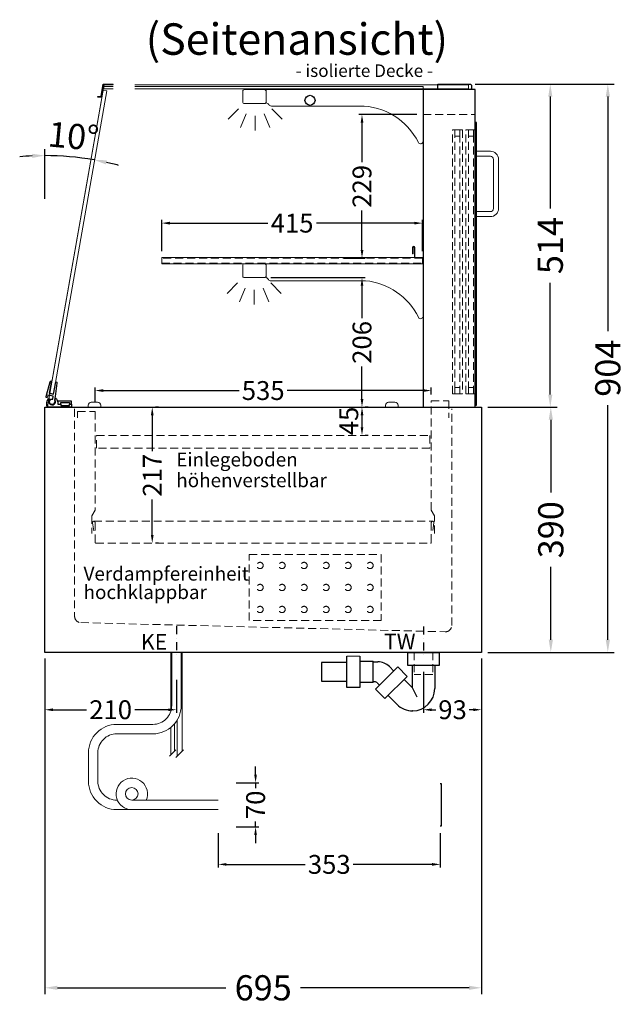
# Model space of a CAD drawing. Units: millimetres. Extents: x -29701 to 5991, y -11785 to 21474.
# Drawn here: x 1326 to 2288, y -10204 to -8638 of the extents above; entities that cross this region are included whole.
import ezdxf
from ezdxf.enums import TextEntityAlignment as Align

# ---------------------------------------------------------------- set-up
doc = ezdxf.new("R2010")
doc.units = ezdxf.units.MM
doc.header["$LTSCALE"] = 2
doc.set_wipeout_variables(frame=1)
for name, pattern in [('AUSGEZOGEN', [0]), ('STRICHPUNKT2', [12.7, 6.35, -3.175, 0, -3.175]), ('VERDECKT', [9.525, 6.35, -3.175])]:
    doc.linetypes.add(name, pattern=pattern)
for name, color, linetype, lineweight in [('A_BEMASSUNG', 1, 'Continuous', 13), ('A_GLAS', 4, 'Continuous', 20), ('A_HILFSLINIEN', 7, 'Continuous', 13), ('A_TEXT', 7, 'Continuous', 20), ('A_VERDECKT', 5, 'VERDECKT', 13), ('A_VOLL', 3, 'Continuous', 30)]:
    doc.layers.add(name, color=color, linetype=linetype, lineweight=lineweight)
doc.layers.add('A_MITTE', color=2, linetype='STRICHPUNKT2')
doc.styles.add('ARIAL', font='arial.ttf')
doc.styles.add('Arial_0', font='arial.ttf')
doc.styles.add('Arial_35', font='arial.ttf', dxfattribs={"height": 35})
doc.dimstyles.new('STANDARD_Bemassung', dxfattribs={"dimtxt": 40, "dimasz": 20, "dimexe": 10, "dimexo": 10, "dimgap": 15, "dimtad": 0, "dimdec": 0, "dimdsep": 46, "dimtxsty": 'ARIAL', "dimcen": 0.09, "dimclrt": 7, "dimazin": 0, "dimtfac": 1, "dimtdec": 0, "dimtmove": 2, "dimatfit": 3, "dimfxl": 1, "dimtolj": 1, "dimtzin": 0, "dimarcsym": 0})
doc.dimstyles.new('STANDARD_klein', dxfattribs={"dimtxt": 30, "dimasz": 10, "dimexe": 5, "dimexo": 10, "dimgap": 5, "dimtad": 0, "dimdec": 0, "dimdsep": 46, "dimtxsty": 'Arial_0', "dimcen": 0.09, "dimclrt": 7, "dimazin": 2, "dimtm": 1e-09, "dimtfac": 1, "dimtdec": 0, "dimtmove": 2, "dimatfit": 3, "dimfxl": 1, "dimtolj": 1, "dimtzin": 0, "dimarcsym": 0})

# ---------------------------------------------------------------- blocks, each defined once
blk = doc.blocks.new('*D2683')
at = {"layer": 'A_BEMASSUNG', "color": 0, "lineweight": -2, "ltscale": 2, "transparency": 16777216}
for p, q in [((2050.4, -8740.4), (2180, -8740.4)), ((2170, -8760.4), (2170, -8938.3)), ((2170, -9234.4), (2170, -9056.5)), ((2070.7, -9254.4), (2180, -9254.4))]:
    blk.add_line(p, q, dxfattribs=at)
at = {"layer": 'A_BEMASSUNG', "color": 0, "ltscale": 2, "transparency": 16777216}
for points in [[(2166.7, -8760.4), (2173.3, -8760.4), (2170, -8740.4)], [(2166.7, -9234.4), (2173.3, -9234.4), (2170, -9254.4)]]:
    blk.add_solid(points, dxfattribs=at)
at = {"layer": 'DEFPOINTS', "color": 0, "ltscale": 2, "transparency": 16777216}
for p in [(2040.4, -8740.4), (2170, -8740.4), (2060.7, -9254.4)]:
    blk.add_point(p, dxfattribs=at)
at = {"layer": 'A_BEMASSUNG', "color": 7, "ltscale": 2, "transparency": 16777216, "insert": (2170, -8997.4), "char_height": 40, "attachment_point": 5, "rotation": 90, "style": 'ARIAL'}
blk.add_mtext('\\A1;514', dxfattribs=at)
blk = doc.blocks.new('*D2684')
at = {"layer": 'A_BEMASSUNG', "color": 0, "lineweight": -2, "ltscale": 2, "transparency": 16777216}
for p, q in [((2050.4, -8740.4), (2271.5, -8740.4)), ((2261.5, -8760.4), (2261.5, -9133.3)), ((2261.5, -9624.4), (2261.5, -9251.5)), ((2070.7, -9644.4), (2271.5, -9644.4))]:
    blk.add_line(p, q, dxfattribs=at)
at = {"layer": 'A_BEMASSUNG', "color": 0, "ltscale": 2, "transparency": 16777216}
for points in [[(2258.2, -8760.4), (2264.9, -8760.4), (2261.5, -8740.4)], [(2258.2, -9624.4), (2264.9, -9624.4), (2261.5, -9644.4)]]:
    blk.add_solid(points, dxfattribs=at)
at = {"layer": 'DEFPOINTS', "color": 0, "ltscale": 2, "transparency": 16777216}
for p in [(2040.4, -8740.4), (2060.7, -9644.4), (2261.5, -9644.4)]:
    blk.add_point(p, dxfattribs=at)
at = {"layer": 'A_BEMASSUNG', "color": 7, "ltscale": 2, "transparency": 16777216, "insert": (2261.5, -9192.4), "char_height": 40, "attachment_point": 5, "rotation": 90, "style": 'ARIAL'}
blk.add_mtext('\\A1;904', dxfattribs=at)
blk = doc.blocks.new('*D2685')
at = {"layer": 'A_BEMASSUNG', "color": 0, "lineweight": -2, "ltscale": 2, "transparency": 16777216}
for p, q in [((1365.7, -9654.4), (1365.7, -10188)), ((2060.7, -9654.4), (2060.7, -10188)), ((1385.7, -10178), (1653.8, -10178)), ((2040.7, -10178), (1772.7, -10178))]:
    blk.add_line(p, q, dxfattribs=at)
at = {"layer": 'A_BEMASSUNG', "color": 0, "ltscale": 2, "transparency": 16777216}
for points in [[(1385.7, -10174.7), (1385.7, -10181.3), (1365.7, -10178)], [(2040.7, -10174.7), (2040.7, -10181.3), (2060.7, -10178)]]:
    blk.add_solid(points, dxfattribs=at)
at = {"layer": 'DEFPOINTS', "color": 0, "ltscale": 2, "transparency": 16777216}
for p in [(1365.7, -9644.4), (2060.7, -9644.4), (2060.7, -10178)]:
    blk.add_point(p, dxfattribs=at)
at = {"layer": 'A_BEMASSUNG', "color": 7, "ltscale": 2, "transparency": 16777216, "insert": (1713.2, -10178), "char_height": 40, "attachment_point": 5, "style": 'ARIAL'}
blk.add_mtext('\\A1;695', dxfattribs=at)
blk = doc.blocks.new('*D2686')
at = {"layer": 'A_BEMASSUNG', "color": 0, "lineweight": -2, "ltscale": 2, "transparency": 16777216}
for p, q in [((2070.7, -9254.4), (2180.8, -9254.4)), ((2170.8, -9274.4), (2170.8, -9390.3)), ((2170.8, -9624.4), (2170.8, -9508.5)), ((2070.7, -9644.4), (2180.8, -9644.4))]:
    blk.add_line(p, q, dxfattribs=at)
at = {"layer": 'A_BEMASSUNG', "color": 0, "ltscale": 2, "transparency": 16777216}
for points in [[(2167.5, -9274.4), (2174.2, -9274.4), (2170.8, -9254.4)], [(2167.5, -9624.4), (2174.2, -9624.4), (2170.8, -9644.4)]]:
    blk.add_solid(points, dxfattribs=at)
at = {"layer": 'DEFPOINTS', "color": 0, "ltscale": 2, "transparency": 16777216}
for p in [(2060.7, -9254.4), (2170.8, -9254.4), (2060.7, -9644.4)]:
    blk.add_point(p, dxfattribs=at)
at = {"layer": 'A_BEMASSUNG', "color": 7, "ltscale": 2, "transparency": 16777216, "insert": (2170.8, -9449.4), "char_height": 40, "attachment_point": 5, "rotation": 90, "style": 'ARIAL'}
blk.add_mtext('\\A1;390', dxfattribs=at)
blk = doc.blocks.new('*D2687')
at = {"layer": 'A_BEMASSUNG', "color": 0, "lineweight": -2, "transparency": 16777216}
for p, q in [((1880.4, -9254.4), (1875.4, -9254.4)), ((1870.4, -9267.4), (1870.4, -9286.4)), ((1880.4, -9299.4), (1875.4, -9299.4))]:
    blk.add_line(p, q, dxfattribs=at)
at = {"layer": 'A_BEMASSUNG', "color": 0, "transparency": 16777216}
for points in [[(1868.3, -9267.4), (1872.6, -9267.4), (1870.4, -9254.4)], [(1868.3, -9286.4), (1872.6, -9286.4), (1870.4, -9299.4)]]:
    blk.add_solid(points, dxfattribs=at)
at = {"layer": 'DEFPOINTS', "color": 0, "transparency": 16777216}
for p in [(1870.4, -9254.4), (1870.4, -9299.4), (1870.4, -9299.4)]:
    blk.add_point(p, dxfattribs=at)
at = {"layer": 'A_BEMASSUNG', "color": 7, "transparency": 16777216, "insert": (1849.4, -9276.4), "char_height": 30, "attachment_point": 5, "rotation": 90, "style": 'Arial_0'}
blk.add_mtext('\\A1;45', dxfattribs=at)
blk = doc.blocks.new('*D2688')
at = {"layer": 'A_BEMASSUNG', "color": 0, "lineweight": -2, "transparency": 16777216}
for p, q in [((1546.7, -9254.4), (1541.7, -9254.4)), ((1536.7, -9267.4), (1536.7, -9324.3)), ((1536.7, -9457.9), (1536.7, -9401.1)), ((1546.7, -9470.9), (1541.7, -9470.9))]:
    blk.add_line(p, q, dxfattribs=at)
at = {"layer": 'A_BEMASSUNG', "color": 0, "transparency": 16777216}
for points in [[(1534.5, -9267.4), (1538.8, -9267.4), (1536.7, -9254.4)], [(1534.5, -9457.9), (1538.8, -9457.9), (1536.7, -9470.9)]]:
    blk.add_solid(points, dxfattribs=at)
at = {"layer": 'DEFPOINTS', "color": 0, "transparency": 16777216}
for p in [(1536.7, -9254.4), (1536.7, -9470.9), (1536.7, -9470.9)]:
    blk.add_point(p, dxfattribs=at)
at = {"layer": 'A_BEMASSUNG', "color": 7, "transparency": 16777216, "insert": (1536.7, -9362.7), "char_height": 30, "attachment_point": 5, "rotation": 90, "style": 'Arial_0'}
blk.add_mtext('\\A1;217', dxfattribs=at)
blk = doc.blocks.new('*D3730')
at = {"layer": 'A_BEMASSUNG', "color": 0, "lineweight": -2, "transparency": 16777216}
for p, q in [((1365.7, -9654.4), (1365.7, -9740.7)), ((1575.2, -9688.4), (1575.2, -9740.7)), ((1378.7, -9735.7), (1432.1, -9735.7)), ((1562.2, -9735.7), (1508.8, -9735.7))]:
    blk.add_line(p, q, dxfattribs=at)
at = {"layer": 'A_BEMASSUNG', "color": 0, "transparency": 16777216}
for points in [[(1378.7, -9733.6), (1378.7, -9737.9), (1365.7, -9735.7)], [(1562.2, -9733.6), (1562.2, -9737.9), (1575.2, -9735.7)]]:
    blk.add_solid(points, dxfattribs=at)
at = {"layer": 'DEFPOINTS', "color": 0, "transparency": 16777216}
for p in [(1365.7, -9644.4), (1575.2, -9678.4), (1365.7, -9735.7)]:
    blk.add_point(p, dxfattribs=at)
at = {"layer": 'A_BEMASSUNG', "color": 7, "transparency": 16777216, "insert": (1470.5, -9735.7), "char_height": 30, "attachment_point": 5, "style": 'Arial_0'}
blk.add_mtext('\\A1;210', dxfattribs=at)
blk = doc.blocks.new('*D3731')
at = {"layer": 'A_BEMASSUNG', "color": 0, "lineweight": -2, "transparency": 16777216}
for p, q in [((1641.8, -9932), (1641.8, -9986.7)), ((1994.8, -9932), (1994.8, -9986.7)), ((1654.8, -9981.7), (1780.2, -9981.7)), ((1981.8, -9981.7), (1856.5, -9981.7))]:
    blk.add_line(p, q, dxfattribs=at)
at = {"layer": 'A_BEMASSUNG', "color": 0, "transparency": 16777216}
for points in [[(1654.8, -9979.5), (1654.8, -9983.9), (1641.8, -9981.7)], [(1981.8, -9979.5), (1981.8, -9983.9), (1994.8, -9981.7)]]:
    blk.add_solid(points, dxfattribs=at)
at = {"layer": 'DEFPOINTS', "color": 0, "transparency": 16777216}
for p in [(1641.8, -9922), (1994.8, -9922), (1994.8, -9981.7)]:
    blk.add_point(p, dxfattribs=at)
at = {"layer": 'A_BEMASSUNG', "color": 7, "transparency": 16777216, "insert": (1818.3, -9981.7), "char_height": 30, "attachment_point": 5, "style": 'Arial_0'}
blk.add_mtext('\\A1;353', dxfattribs=at)
blk = doc.blocks.new('*D3732')
at = {"layer": 'A_BEMASSUNG', "color": 0, "lineweight": -2, "transparency": 16777216}
for p, q in [((1701.1, -9839), (1701.1, -9826)), ((1670.3, -9852), (1706.1, -9852)), ((1701.1, -9852), (1701.1, -9860.7)), ((1701.1, -9922), (1701.1, -9913.3)), ((1670.3, -9922), (1706.1, -9922)), ((1701.1, -9935), (1701.1, -9948))]:
    blk.add_line(p, q, dxfattribs=at)
at = {"layer": 'A_BEMASSUNG', "color": 0, "transparency": 16777216}
for points in [[(1698.9, -9839), (1703.2, -9839), (1701.1, -9852)], [(1698.9, -9935), (1703.2, -9935), (1701.1, -9922)]]:
    blk.add_solid(points, dxfattribs=at)
at = {"layer": 'DEFPOINTS', "color": 0, "transparency": 16777216}
for p in [(1660.3, -9852), (1701.1, -9852), (1660.3, -9922)]:
    blk.add_point(p, dxfattribs=at)
at = {"layer": 'A_BEMASSUNG', "color": 7, "transparency": 16777216, "insert": (1701.1, -9887), "char_height": 30, "attachment_point": 5, "rotation": 90, "style": 'Arial_0'}
blk.add_mtext('\\A1;70', dxfattribs=at)
blk = doc.blocks.new('*D3733')
at = {"layer": 'A_BEMASSUNG', "color": 0, "lineweight": -2, "transparency": 16777216}
for p, q in [((2060.7, -9654.4), (2060.7, -9740.7)), ((1968.2, -9675.4), (1968.2, -9740.7)), ((1981.2, -9735.7), (1988, -9735.7)), ((2047.7, -9735.7), (2041, -9735.7))]:
    blk.add_line(p, q, dxfattribs=at)
at = {"layer": 'A_BEMASSUNG', "color": 0, "transparency": 16777216}
for points in [[(1981.2, -9733.6), (1981.2, -9737.9), (1968.2, -9735.7)], [(2047.7, -9733.6), (2047.7, -9737.9), (2060.7, -9735.7)]]:
    blk.add_solid(points, dxfattribs=at)
at = {"layer": 'DEFPOINTS', "color": 0, "transparency": 16777216}
for p in [(2060.7, -9644.4), (1968.2, -9665.4), (1968.2, -9735.7)]:
    blk.add_point(p, dxfattribs=at)
at = {"layer": 'A_BEMASSUNG', "color": 7, "transparency": 16777216, "insert": (2014.5, -9735.7), "char_height": 30, "attachment_point": 5, "style": 'Arial_0'}
blk.add_mtext('\\A1;93', dxfattribs=at)
blk = doc.blocks.new('syphon')
at = {"layer": 'A_VOLL', "color": 32}
for p, q in [((-25, 0), (25, 0)), ((-25, -21), (-25, 0)), ((25, 0), (25, -21)), ((-122, -56), (-122, -6)), ((-101, -6), (-101, -56)), ((-101, -14), (-80, -14)), ((-80, -48), (-80, -14)), ((-80, -15), (-72.7, -15)), ((-162, -16), (-162, -46)), ((-122, -16), (-162, -16)), ((-40.7, -23.3), (-76.1, -58.7)), ((-54, -22.7), (-47.1, -29.7)), ((-25.9, -38.2), (-40.7, -23.3)), ((25, -21), (-25, -21)), ((-18, -21), (-18, -55.9)), ((18, -21), (18, -57.6)), ((-162, -46), (-122, -46)), ((-25.9, -38.2), (-61.2, -73.5)), ((-30.8, -43.1), (-18, -55.9)), ((-101, -56), (-122, -56)), ((-80, -48), (-101, -48)), ((-77.5, -47), (-80, -47)), ((-61.2, -73.5), (-76.1, -58.7)), ((-73.2, -48.8), (-69.7, -52.3)), ((-18, -55.9), (-10.6, -70.7)), ((-56.3, -68.6), (-42.3, -82.5)), ((-17, -93), (-17.4, -93))]:
    blk.add_line(p, q, dxfattribs=at)
at = {"layer": 'A_VOLL', "color": 25, "linetype": 'AUSGEZOGEN', "lineweight": 18}
blk.add_line((-122, -6), (-101, -6), dxfattribs=at)
at = {"layer": 'A_VOLL', "color": 32}
for centre, radius, start, end in [((-72.7, -41.4), 26.4, 45, 90), ((-77.5, -53), 6.04, 45, 90), ((-17.4, -57.6), 35.4, 270, 0), ((-17, -57.1), 35.9, 225, 270)]:
    blk.add_arc(centre, radius, start, end, dxfattribs=at)
blk = doc.blocks.new('Syphon Seitenansicht')
at = {"layer": 'A_VERDECKT'}
for p, q in [((-15, 0), (-15, -35)), ((15, 0), (15, -35)), ((15, -35), (-15, -35))]:
    blk.add_line(p, q, dxfattribs=at)
at = {"layer": 'A_BEMASSUNG'}
blk.add_blockref('syphon', (0, 0), dxfattribs=at)
blk = doc.blocks.new('*D3820')
at = {"layer": 'A_BEMASSUNG', "color": 0, "lineweight": -2, "transparency": 16777216}
for p, q in [((1551.7, -9006.4), (1551.7, -8956.7)), ((1966.7, -9006.4), (1966.7, -8956.7)), ((1564.7, -8961.7), (1720.4, -8961.7)), ((1953.7, -8961.7), (1798.1, -8961.7))]:
    blk.add_line(p, q, dxfattribs=at)
at = {"layer": 'A_BEMASSUNG', "color": 0, "transparency": 16777216}
for points in [[(1564.7, -8959.5), (1564.7, -8963.9), (1551.7, -8961.7)], [(1953.7, -8959.5), (1953.7, -8963.9), (1966.7, -8961.7)]]:
    blk.add_solid(points, dxfattribs=at)
at = {"layer": 'DEFPOINTS', "color": 0, "transparency": 16777216}
for p in [(1966.7, -8961.7), (1551.7, -9016.4), (1966.7, -9016.4)]:
    blk.add_point(p, dxfattribs=at)
at = {"layer": 'A_BEMASSUNG', "color": 7, "transparency": 16777216, "insert": (1759.2, -8961.7), "char_height": 30, "attachment_point": 5, "style": 'Arial_0'}
blk.add_mtext('\\A1;415', dxfattribs=at)
blk = doc.blocks.new('*D3637')
at = {"layer": 'A_BEMASSUNG', "color": 0, "lineweight": -2, "ltscale": 2, "transparency": 16777216}
blk.add_line((1365.7, -8923.1), (1365.7, -8844.2), dxfattribs=at)
for start, end in [(92.5398, 95.0796), (80, 90), (74.9204, 77.4602)]:
    blk.add_arc((1365.7, -9305.5), 451.2, start, end, dxfattribs=at)
at = {"layer": 'A_BEMASSUNG', "color": 0, "ltscale": 2, "transparency": 16777216}
for points in [[(1345.6, -8851.4), (1345.8, -8858), (1365.7, -8854.2)], [(1463, -8868.3), (1464.3, -8861.7), (1444.1, -8861.1)]]:
    blk.add_solid(points, dxfattribs=at)
at = {"layer": 'DEFPOINTS', "color": 0, "ltscale": 2, "transparency": 16777216}
for p in [(1450.5, -8824.4), (1392, -8855), (1365.7, -8933.1), (1365.7, -9254.4), (1375.3, -9250.9)]:
    blk.add_point(p, dxfattribs=at)
at = {"layer": 'A_BEMASSUNG', "color": 7, "ltscale": 2, "transparency": 16777216, "insert": (1411.4, -8823.4), "char_height": 40, "attachment_point": 5, "rotation": 354.5896, "style": 'ARIAL'}
blk.add_mtext('\\A1;10°', dxfattribs=at)
blk = doc.blocks.new('*D3638')
at = {"layer": 'A_BEMASSUNG', "color": 0, "lineweight": -2, "transparency": 16777216}
for p, q in [((1445.7, -9246.4), (1445.7, -9223)), ((1980.7, -9234.4), (1980.7, -9223)), ((1458.7, -9228), (1675, -9228)), ((1967.7, -9228), (1751.5, -9228))]:
    blk.add_line(p, q, dxfattribs=at)
at = {"layer": 'A_BEMASSUNG', "color": 0, "transparency": 16777216}
for points in [[(1458.7, -9225.8), (1458.7, -9230.2), (1445.7, -9228)], [(1967.7, -9225.8), (1967.7, -9230.2), (1980.7, -9228)]]:
    blk.add_solid(points, dxfattribs=at)
at = {"layer": 'DEFPOINTS', "color": 0, "transparency": 16777216}
for p in [(1980.7, -9228), (1980.7, -9244.4), (1445.7, -9256.4)]:
    blk.add_point(p, dxfattribs=at)
at = {"layer": 'A_BEMASSUNG', "color": 7, "transparency": 16777216, "insert": (1713.2, -9228), "char_height": 30, "attachment_point": 5, "style": 'Arial_0'}
blk.add_mtext('\\A1;535', dxfattribs=at)
blk = doc.blocks.new('*D3639')
at = {"layer": 'A_BEMASSUNG', "color": 0, "lineweight": -2, "transparency": 16777216}
for p, q in [((1725.2, -9048.4), (1875.4, -9048.4)), ((1870.4, -9061.4), (1870.4, -9113)), ((1870.4, -9241.4), (1870.4, -9189.8)), ((1840.6, -9254.4), (1875.4, -9254.4))]:
    blk.add_line(p, q, dxfattribs=at)
at = {"layer": 'A_BEMASSUNG', "color": 0, "transparency": 16777216}
for points in [[(1868.3, -9061.4), (1872.6, -9061.4), (1870.4, -9048.4)], [(1868.3, -9241.4), (1872.6, -9241.4), (1870.4, -9254.4)]]:
    blk.add_solid(points, dxfattribs=at)
at = {"layer": 'DEFPOINTS', "color": 0, "transparency": 16777216}
for p in [(1715.2, -9048.4), (1830.6, -9254.4), (1870.4, -9254.4)]:
    blk.add_point(p, dxfattribs=at)
at = {"layer": 'A_BEMASSUNG', "color": 7, "transparency": 16777216, "insert": (1870.4, -9151.4), "char_height": 30, "attachment_point": 5, "rotation": 90, "style": 'Arial_0'}
blk.add_mtext('\\A1;206', dxfattribs=at)
blk = doc.blocks.new('*D3640')
at = {"layer": 'A_BEMASSUNG', "color": 0, "lineweight": -2, "transparency": 16777216}
for p, q in [((1957.7, -8788.9), (1865.4, -8788.9)), ((1870.4, -8801.9), (1870.4, -8864.7)), ((1870.4, -9004.4), (1870.4, -8941.6)), ((1841.7, -9017.4), (1875.4, -9017.4))]:
    blk.add_line(p, q, dxfattribs=at)
at = {"layer": 'A_BEMASSUNG', "color": 0, "transparency": 16777216}
for points in [[(1868.3, -8801.9), (1872.6, -8801.9), (1870.4, -8788.9)], [(1868.3, -9004.4), (1872.6, -9004.4), (1870.4, -9017.4)]]:
    blk.add_solid(points, dxfattribs=at)
at = {"layer": 'DEFPOINTS', "color": 0, "transparency": 16777216}
for p in [(1870.4, -8788.9), (1967.7, -8788.9), (1831.7, -9017.4)]:
    blk.add_point(p, dxfattribs=at)
at = {"layer": 'A_BEMASSUNG', "color": 7, "transparency": 16777216, "insert": (1870.4, -8903.2), "char_height": 30, "attachment_point": 5, "rotation": 90, "style": 'Arial_0'}
blk.add_mtext('\\A1;229', dxfattribs=at)
blk = doc.blocks.new('lichtsymbol')
at = {"layer": 'A_HILFSLINIEN', "color": 31, "ltscale": 0.2}
for p, q in [((-26.4, 10.9), (-43, -5.7)), ((-14.3, 2.8), (-23.3, -18.9)), ((0, 0), (0, -23.5)), ((14.3, 2.8), (23.3, -18.9)), ((26.4, 10.9), (43, -5.7))]:
    blk.add_line(p, q, dxfattribs=at)

msp = doc.modelspace()

# ---------------------------------------------------------------- linework, layer by layer
at = {"layer": 'A_GLAS', "ltscale": 2}
msp.add_lwpolyline([(1967.7, -9254.4), (1967.7, -8744.4), (1459.6, -8744.4), (1370.3, -9250.9, 0.466308), (1373.3, -9254.4)], format="xyb", close=True, dxfattribs=at)
msp.add_lwpolyline([(1458.6, -8750.4), (1373.7, -9232), (1379.6, -9233), (1464.5, -8751.5)], close=True, dxfattribs=at)
msp.add_lwpolyline([(1459.9, -8741.9), (1459.9, -8747.9), (2039.9, -8747.9), (2039.9, -8741.9), (1459.9, -8741.9)], dxfattribs=at)
at = {"layer": 'A_MITTE'}
for points in [[(1575.2, -9602.9), (1575.2, -9649.3)], [(1968.2, -9603.1), (1968.2, -9649.3)]]:
    msp.add_lwpolyline(points, dxfattribs=at)
at = {"layer": 'A_VERDECKT'}
msp.add_line((1443.7, -9435.9), (1982.7, -9435.9), dxfattribs=at)
for points in [[(1967.7, -8788.9), (2050.7, -8788.9)], [(1985.7, -9455.4), (1985.7, -9427.4), (1980.7, -9418.4), (1980.7, -9244.4), (2008.7, -9244.4), (2008.7, -9271.4)], [(1417.7, -9271.4), (1417.7, -9261.4), (1445.7, -9261.4), (1445.7, -9418.4), (1440.7, -9427.4), (1440.7, -9455.4)]]:
    msp.add_lwpolyline(points, dxfattribs=at)
at = {"layer": 'A_VERDECKT', "color": 144}
for points in [[(2014.2, -9233.4), (2014.2, -8813.4), (2018.2, -8813.4), (2018.2, -9233.4)], [(2018.2, -8813.4), (2026.2, -8813.4), (2026.2, -8823.4), (2018.2, -8823.4), (2018.2, -8813.4)], [(2026.2, -9233.4), (2026.2, -8813.4), (2030.2, -8813.4), (2030.2, -9233.4)], [(2035.7, -9233.4), (2035.7, -8813.4), (2039.7, -8813.4), (2039.7, -9233.4)], [(2039.7, -8813.4), (2047.7, -8813.4), (2047.7, -8823.4), (2039.7, -8823.4), (2039.7, -8813.4)], [(2047.7, -9233.4), (2047.7, -8813.4), (2051.7, -8813.4), (2051.7, -9233.4)], [(1551.7, -9025.4), (1966.7, -9025.4), (1966.7, -9017.4), (1551.7, -9017.4)], [(2018.2, -9233.4), (2026.2, -9233.4), (2026.2, -9223.4), (2018.2, -9223.4), (2018.2, -9233.4)], [(2039.7, -9233.4), (2047.7, -9233.4), (2047.7, -9223.4), (2039.7, -9223.4), (2039.7, -9233.4)]]:
    msp.add_lwpolyline(points, close=True, dxfattribs=at)
at = {"layer": 'A_VERDECKT'}
for points in [[(1413.2, -9256.9), (1413.2, -9587.2, 0.406912), (1423, -9597.2), (2003, -9611.7, 0.421553), (2013.2, -9601.7), (2013.2, -9256.9)], [(1443.5, -9451.1), (1441.7, -9438.2, -1.069617), (1445.7, -9437.9), (1445.7, -9469.4, 0.414214), (1447.2, -9470.9), (1979.2, -9470.9, 0.414214), (1980.7, -9469.4), (1980.7, -9437.9, -1.069617), (1984.7, -9438.2), (1983, -9451.1)]]:
    msp.add_lwpolyline(points, format="xyb", dxfattribs=at)
at = {"layer": 'A_VERDECKT', "color": 44}
msp.add_lwpolyline([(1448.2, -9299.4), (1978.2, -9299.4), (1978.2, -9319.4), (1448.2, -9319.4)], close=True, dxfattribs=at)
at = {"layer": 'A_VERDECKT', "color": 52}
msp.add_lwpolyline([(1690.7, -9488.7), (1900.7, -9488.7), (1900.7, -9593.7), (1690.7, -9593.7)], close=True, dxfattribs=at)
for centre in [(1708.2, -9506.2), (1743.2, -9506.2), (1778.2, -9506.2), (1813.2, -9506.2), (1848.2, -9506.2), (1883.2, -9506.2), (1708.2, -9541.2), (1743.2, -9541.2), (1778.2, -9541.2), (1813.2, -9541.2), (1848.2, -9541.2), (1883.2, -9541.2), (1708.2, -9576.2), (1743.2, -9576.2), (1778.2, -9576.2), (1813.2, -9576.2), (1848.2, -9576.2), (1883.2, -9576.2)]:
    msp.add_circle(centre, 5, dxfattribs=at)
at = {"layer": 'A_VOLL', "color": 241, "lineweight": 5}
for p, q in [((1566.2, -9644.4), (1566.2, -9738.3)), ((1584.2, -9644.4), (1584.2, -9801.5)), ((1576.2, -9752.3), (1576.2, -9809.5)), ((1566.2, -9763.8), (1566.2, -9807.5)), ((1572.2, -9757.9), (1572.2, -9801.5)), ((1564.2, -9809.5), (1574.2, -9799.5)), ((1574.2, -9811.5), (1586.2, -9799.5))]:
    msp.add_line(p, q, dxfattribs=at)
at = {"layer": 'A_VOLL', "color": 243}
msp.add_lwpolyline([(1474.6, -8740.9), (1474.6, -8741.9), (1459.6, -8741.9), (1456.2, -8761.4), (1450.1, -8761.4), (1450.1, -8760.4), (1455.3, -8760.4), (1458.8, -8740.9)], close=True, dxfattribs=at)
at = {"layer": 'A_VOLL', "color": 94, "linetype": 'Continuous', "lineweight": 5}
for points in [[(1683.2, -8749.4), (1715.2, -8749.4, -0.414214), (1717.7, -8751.9), (1717.7, -8768.9, -0.414214), (1715.2, -8771.4), (1683.2, -8771.4, -0.414214), (1680.7, -8768.9), (1680.7, -8751.9, -0.414214)], [(1967.7, -8831.4), (1967.7, -8749.4), (1717.7, -8749.4), (1717.7, -8770.2, -0.183603), (1722.1, -8773.2, 0.249069), (1726.2, -8775.4), (1866.3, -8775.4, -0.283376), (1960.1, -8833.2, 0.79036)]]:
    msp.add_lwpolyline(points, format="xyb", close=True, dxfattribs=at)
at = {"layer": 'A_VOLL', "ltscale": 2}
for points in [[(2050.7, -8749.4), (1967.7, -8749.4), (1967.7, -9254.4), (2050.7, -9254.4)], [(1365.7, -9254.4), (2060.7, -9254.4), (2060.7, -9644.4), (1365.7, -9644.4)]]:
    msp.add_lwpolyline(points, close=True, dxfattribs=at)
at = {"layer": 'A_VOLL', "color": 252, "ltscale": 2}
msp.add_lwpolyline([(1991.2, -8740.4), (2041.7, -8740.4, -0.414214), (2044.7, -8743.4), (2044.7, -8746.4, -0.414214), (2041.7, -8749.4), (1991.2, -8749.4)], format="xyb", close=True, dxfattribs=at)
at = {"layer": 'A_VOLL', "ltscale": 2}
msp.add_lwpolyline([(2050.7, -9251.4), (2052.7, -9251.4), (2052.7, -8801.4), (2050.7, -8801.4)], dxfattribs=at)
at = {"layer": 'A_VOLL', "color": 252, "lineweight": 9}
for points in [[(2052.7, -8951.4), (2052.7, -8943.4), (2074.7, -8943.4, 0.414214), (2079.7, -8938.4), (2079.7, -8860.4, 0.414214), (2074.7, -8855.4), (2052.7, -8855.4), (2052.7, -8847.4), (2074.7, -8847.4, -0.414214), (2087.7, -8860.4), (2087.7, -8938.4, -0.414214), (2074.7, -8951.4)], [(1434.7, -9254.4), (1454.7, -9254.4), (1454.7, -9251.4, 0.414214), (1449.7, -9246.4), (1439.7, -9246.4, 0.414214), (1434.7, -9251.4)], [(1907.7, -9254.4), (1927.7, -9254.4), (1927.7, -9251.4, 0.414214), (1922.7, -9246.4), (1912.7, -9246.4, 0.414214), (1907.7, -9251.4)]]:
    msp.add_lwpolyline(points, format="xyb", close=True, dxfattribs=at)
at = {"layer": 'A_VOLL', "color": 252, "lineweight": 5}
msp.add_lwpolyline([(1954.7, -9016.4), (1954.7, -9000.4, 1), (1950.7, -9000.4), (1950.7, -9010.4), (1951.7, -9010.4), (1951.7, -9000.4, -1), (1953.7, -9000.4), (1953.7, -9016.4)], format="xyb", dxfattribs=at)
at = {"layer": 'A_VOLL', "color": 94, "linetype": 'Continuous', "lineweight": 5, "ltscale": 2}
msp.add_lwpolyline([(1967.7, -9026.4), (1551.7, -9026.4), (1551.7, -9016.4), (1967.7, -9016.4)], dxfattribs=at)
for points in [[(1683.2, -9026.4), (1715.2, -9026.4, -0.414214), (1717.7, -9028.9), (1717.7, -9045.9, -0.414214), (1715.2, -9048.4), (1683.2, -9048.4, -0.414214), (1680.7, -9045.9), (1680.7, -9028.9, -0.414214)], [(1967.7, -9109.7, -0.793582), (1960.1, -9111.5, 0.260022), (1875.9, -9053.4), (1725.7, -9053.4, -0.244449), (1721.6, -9051.3, 0.164017), (1717.7, -9048.4), (1717.7, -9026.4), (1967.7, -9026.4)]]:
    msp.add_lwpolyline(points, format="xyb", close=True, dxfattribs=at)
at = {"layer": 'A_VOLL', "color": 252}
msp.add_lwpolyline([(1379.8, -9233.6), (1383.3, -9213.9), (1383.4, -9213.9, -0.401812), (1385, -9216.2), (1382.2, -9237.6), (1381.2, -9243.1, -0.114224), (1382, -9245), (1379.7, -9249.9, -1.387978), (1378.4, -9241.5), (1379.2, -9237.1), (1370.3, -9235.5), (1369.8, -9238.4, -0.414214), (1368.7, -9239.3), (1368.7, -9239.3, -0.414214), (1367.9, -9238.1), (1368.4, -9235.1), (1374, -9214.1, -0.389559), (1376.2, -9212.7), (1376.4, -9212.7), (1372.9, -9232.4)], format="xyb", close=True, dxfattribs=at)
at = {"layer": 'A_VOLL', "color": 253}
msp.add_lwpolyline([(1374.1, -9242.4, 2.099457), (1381.8, -9243.2), (1383.5, -9240.1, -0.146219), (1385.6, -9244.9), (1386.7, -9244.9), (1386.7, -9249.9), (1391, -9249.9), (1391, -9251.9), (1405, -9251.9), (1405, -9249.9), (1408, -9249.9), (1408, -9254.4), (1369.6, -9254.4, -0.230552), (1371.8, -9240.1), (1374.1, -9242.4)], format="xyb", dxfattribs=at)
msp.add_lwpolyline([(1408, -9249.9), (1408, -9244.9), (1386.7, -9244.9), (1386.7, -9249.9), (1391, -9249.9), (1391, -9246.9), (1405, -9246.9), (1405, -9249.9)], close=True, dxfattribs=at)
at = {"layer": 'A_VOLL', "color": 62, "lineweight": 5}
for points in [[(1567.7, -9644.4), (1567.7, -9729, -0.414214), (1537.7, -9759), (1480.2, -9759, 0.414214), (1435.2, -9804), (1435.2, -9849.5, 0.414214), (1480.2, -9894.5), (1641.8, -9894.5)], [(1582.7, -9644.4), (1582.7, -9729, -0.414214), (1537.7, -9774), (1480.2, -9774, 0.414214), (1450.2, -9804), (1450.2, -9849.5, 0.414214), (1480.2, -9879.5), (1481.1, -9879.5)], [(1504.1, -9879.5, -1), (1504.1, -9859.5, -1), (1504.1, -9879.5), (1641.8, -9879.5)]]:
    msp.add_lwpolyline(points, format="xyb", dxfattribs=at)
at = {"layer": 'A_VOLL', "color": 252}
msp.add_circle((1787.7, -8766.4), 8, dxfattribs=at)
at = {"layer": 'A_VOLL', "color": 62, "lineweight": 5}
msp.add_arc((1504.1, -9869.5), 25, 336.4218, 270, dxfattribs=at)

# ---------------------------------------------------------------- block references
at = {"layer": 'A_HILFSLINIEN'}
for p in [(1700.4, -8790.8), (1698.9, -9067.8)]:
    msp.add_blockref('lichtsymbol', p, dxfattribs=at)
at = {"layer": 'A_VOLL'}
msp.add_blockref('Syphon Seitenansicht', (1968.2, -9644.4), dxfattribs=at)

# ---------------------------------------------------------------- texts
at = {"layer": 'A_HILFSLINIEN', "linetype": 'AUSGEZOGEN', "lineweight": 15, "style": 'ARIAL'}
for s, p in [('KE', (1518.5, -9640.4)), ('TW', (1905.2, -9639.5))]:
    msp.add_text(s, height=25, dxfattribs=at).set_placement(p)
at = {"layer": 'A_TEXT', "linetype": 'AUSGEZOGEN', "lineweight": 9, "style": 'ARIAL'}
msp.add_text('(Seitenansicht)', height=50, dxfattribs=at).set_placement((1766.8, -8668.9), align=Align.MIDDLE_CENTER)
at = {"layer": 'A_TEXT', "color": 83, "ltscale": 2, "style": 'Arial_35'}
msp.add_text('- isolierte Decke -', height=20, dxfattribs=at).set_placement((1764.9, -8729.2))
at = {"layer": 'A_TEXT', "color": 44, "ltscale": 2, "insert": (1574.9, -9326.7), "char_height": 22, "width": 258.133, "attachment_point": 1, "line_spacing_factor": 0.9, "style": 'Arial_35'}
msp.add_mtext('Einlegeboden\\Phöhenverstellbar', dxfattribs=at)
at = {"layer": 'A_TEXT', "linetype": 'AUSGEZOGEN', "lineweight": 15, "insert": (1427.4, -9508.3), "char_height": 22, "width": 324.798, "attachment_point": 1, "line_spacing_factor": 0.8, "style": 'ARIAL'}
msp.add_mtext('Verdampfereinheit hochklappbar', dxfattribs=at)

# ---------------------------------------------------------------- dimensions: what is measured, and where the dimension line sits
at = {"layer": 'A_BEMASSUNG', "ltscale": 2}
for base, p1, p2, picture, middle in [((2170, -8740.4), (2060.7, -9254.4), (2040.4, -8740.4), '*D2683', (2170, -8997.4)), ((2261.5, -9644.4), (2040.4, -8740.4), (2060.7, -9644.4), '*D2684', (2261.5, -9192.4)), ((2170.8, -9254.4), (2060.7, -9644.4), (2060.7, -9254.4), '*D2686', (2170.8, -9449.4))]:
    dim = msp.add_linear_dim(base=base, p1=p1, p2=p2, angle=90, dimstyle='STANDARD_Bemassung', dxfattribs=at)
    dim.commit()
    dim.dimension.update_dxf_attribs({"geometry": picture, "text_midpoint": middle})
dim = msp.add_angular_dim_2l(base=(1392, -8855), line1=((1365.7, -8933.1), (1365.7, -9254.4)), line2=((1375.3, -9250.9), (1450.5, -8824.4)), dimstyle='STANDARD_Bemassung', override={"dimadec": 0}, dxfattribs=at)
dim.commit()
dim.dimension.update_dxf_attribs({"geometry": '*D3637', "text_midpoint": (1411.4, -8823.4), "dimtype": 162})
at = {"layer": 'A_BEMASSUNG'}
for base, p1, p2, picture, middle in [((1870.438762, -8788.9180777), (1831.7164482, -9017.4180777), (1967.7150567, -8788.9180777), '*D3640', (1870.438762, -8903.1680777)), ((1870.4, -9254.4), (1715.2, -9048.4), (1830.6, -9254.4), '*D3639', (1870.4, -9151.4)), ((1536.6545435, -9470.9180777), (1536.6545435, -9254.4180777), (1536.6545435, -9470.9180777), '*D2688', (1536.6545435, -9362.6680777))]:
    dim = msp.add_linear_dim(base=base, p1=p1, p2=p2, angle=90, dimstyle='STANDARD_klein', override={"dimasz": 13}, dxfattribs=at)
    dim.commit()
    dim.dimension.update_dxf_attribs({"geometry": picture, "text_midpoint": middle})
for base, p1, p2, picture, middle in [((1966.7, -8961.7), (1551.7, -9016.4), (1966.7, -9016.4), '*D3820', (1759.2, -8961.7)), ((1980.7, -9228), (1445.7, -9256.4), (1980.7, -9244.4), '*D3638', (1713.2, -9228)), ((1365.7150567, -9735.7189366), (1575.2150567, -9678.4088543), (1365.7150567, -9644.4180777), '*D3730', (1470.4650567, -9735.7189366)), ((1968.2150567, -9735.7189366), (2060.7150567, -9644.4180777), (1968.2150567, -9665.4180777), '*D3733', (2014.4650567, -9735.7189366)), ((1994.8, -9981.7), (1641.8, -9922), (1994.8, -9922), '*D3731', (1818.3, -9981.7))]:
    dim = msp.add_linear_dim(base=base, p1=p1, p2=p2, dimstyle='STANDARD_klein', override={"dimasz": 13}, dxfattribs=at)
    dim.commit()
    dim.dimension.update_dxf_attribs({"geometry": picture, "text_midpoint": middle})
dim = msp.add_linear_dim(base=(1870.4, -9299.4), p1=(1870.4, -9254.4), p2=(1870.4, -9299.4), angle=90, dimstyle='STANDARD_klein', override={"dimasz": 13}, dxfattribs=at)
dim.commit()
dim.dimension.update_dxf_attribs({"geometry": '*D2687', "text_midpoint": (1849.4, -9276.4), "dimtype": 160})
at = {"layer": 'A_BEMASSUNG', "ltscale": 2}
dim = msp.add_linear_dim(base=(2060.7, -10178), p1=(1365.7, -9644.4), p2=(2060.7, -9644.4), dimstyle='STANDARD_Bemassung', dxfattribs=at)
dim.commit()
dim.dimension.update_dxf_attribs({"geometry": '*D2685', "text_midpoint": (1713.2, -10178)})

# ---------------------------------------------------------------- next in the draw order: wipeouts: each hides what was drawn before it
at = {"color": 252}
msp.add_wipeout([(1474.6, -8750.9), (1474.6, -8740.9), (1508.6, -8740.9), (1508.6, -8750.9)], dxfattribs=at).dxf.layer = 'A_VOLL'
at = {"ltscale": 2}
msp.add_wipeout([(1641.8, -9852), (1993.8, -9852), (1993.8, -9922), (1641.8, -9922)], dxfattribs=at).dxf.layer = 'A_VOLL'

# ---------------------------------------------------------------- next in the draw order: dimensions: what is measured, and where the dimension line sits
at = {"layer": 'A_BEMASSUNG'}
dim = msp.add_linear_dim(base=(1701.1, -9852), p1=(1660.3, -9922), p2=(1660.3, -9852), angle=90, dimstyle='STANDARD_klein', override={"dimasz": 13}, dxfattribs=at)
dim.commit()
dim.dimension.update_dxf_attribs({"geometry": '*D3732', "text_midpoint": (1701.1, -9887)})

# ---------------------------------------------------------------- next in the draw order: wipeouts: each hides what was drawn before it
at = {"ltscale": 2}
msp.add_wipeout([(1993.8, -9852), (1994.8, -9852), (1994.8, -9922), (1993.8, -9922)], dxfattribs=at).dxf.layer = 'A_VOLL'

# ---------------------------------------------------------------- next in the draw order: linework, layer by layer
at = {"layer": 'A_VOLL', "color": 107}
msp.add_lwpolyline([(1994.8, -9853), (1996.3, -9853), (1996.3, -9921), (1994.8, -9921)], dxfattribs=at)

doc.saveas('drawing.dxf')
